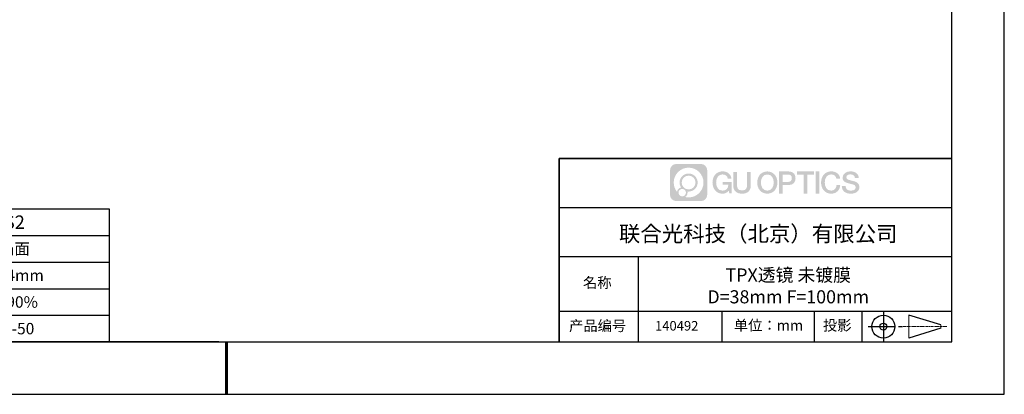
# Model space of a CAD drawing. Units: millimetres. Extents: x 3 to 351, y -1 to 245.
# Drawn here: x 130 to 351, y -1 to 83 of the extents above; entities that cross this region are included whole.
import ezdxf

# ---------------------------------------------------------------- set-up
doc = ezdxf.new("R2010")
doc.units = ezdxf.units.MM
doc.linetypes.add('AM_ISO08W050x2', pattern=[9, 6, -0.75, 1.5, -0.75])
doc.linetypes.add('CENTER', pattern=[10.16, 6.35, -1.27, 1.27, -1.27])
for name, color, linetype in [('1轮廓实线层', 7, 'Continuous'), ('6文字层', 3, 'Continuous'), ('细实线层', 7, 'Continuous')]:
    doc.layers.add(name, color=color, linetype=linetype)
doc.layers.add('3中心线层', color=1, linetype='CENTER', lineweight=9)
doc.layers.add('粗实线层', color=7, linetype='Continuous', lineweight=25)

# ---------------------------------------------------------------- blocks, each defined once
blk = doc.blocks.new('*X11')
at = {"layer": '粗实线层'}
for p, q in [((138.5, -95), (138.5, 95)), ((-138.5, -95), (138.5, -95))]:
    blk.add_line(p, q, dxfattribs=at)
at = {"layer": '粗实线层', "lineweight": 60}
blk.add_line((0, -105), (0, -95), dxfattribs=at)
at = {"layer": '细实线层'}
for p, q in [((148.5, -105), (148.5, 105)), ((-148.5, -105), (148.5, -105))]:
    blk.add_line(p, q, dxfattribs=at)
blk = doc.blocks.new('*T15')
at = {"layer": '6文字层', "color": 0, "lineweight": -2, "transparency": 16777216}
for p, q in [((0, 0), (51.06, 0)), ((51.06, 0), (51.06, -29.79)), ((93.61, 0), (93.61, -29.79)), ((136.16, 0), (136.16, -29.79)), ((0, -5.96), (136.16, -5.96)), ((0, -11.91), (136.16, -11.91)), ((0, -17.87), (136.16, -17.87)), ((0, -23.83), (136.16, -23.83))]:
    blk.add_line(p, q, dxfattribs=at)
at = {"layer": '6文字层', "color": 0, "linetype": 'ByBlock', "lineweight": -2, "transparency": 16777216}
blk.add_line((51.06, 0), (136.16, 0), dxfattribs=at)
at = {"layer": 'Defpoints', "color": 8, "linetype": 'ByBlock', "lineweight": 0, "transparency": 16777216}
for p, q in [((0, 0), (0, -29.79)), ((0, -29.79), (136.16, -29.79))]:
    blk.add_line(p, q, dxfattribs=at)
at = {"layer": '6文字层', "color": 0, "transparency": 16777216, "attachment_point": 5}
for s, insert, char_height, width in [('{\\fCalibri|b0|i0|c0|p34;\\C3;S1}', (72.34, -2.98), 3, 39.9982), ('{\\fCalibri|b0|i0|c0|p34;\\C3;S2}', (114.89, -2.98), 3, 39.9982), ('{\\fSimSun|b0|i0|c134|p34;\\C3;形状}', (25.53, -8.94), 2.5531, 48.5084), ('{\\fSimSun|b0|i0|c134|p34;\\C256;平面}', (72.34, -8.94), 2.5531, 39.9982), ('{\\fSimSun|b0|i0|c134|p34;\\C3;凸面}', (114.89, -8.94), 2.5531, 39.9982), ('{\\fSimSun|b0|i0|c134|p34;\\C3;无穷}', (72.34, -14.89), 2.5531, 39.9982), ('{\\fSimSun|b0|i0|c134|p34;\\C3;曲率半径}', (25.53, -14.89), 2.5531, 48.5084), ('{\\fCalibri|b0|i0|c0|p34;\\C3;46.4mm}', (114.89, -14.89), 2.5531, 39.9982), ('{\\fSimSun|b0|i0|c134|p34;\\C3;通光孔径}', (25.53, -20.85), 2.5531, 48.5084), ('{\\fSimSun|b0|i0|c134|p34;\\C3;＞\\fCalibri|b0|i0|c0|p34;90%}', (72.34, -20.85), 2.5531, 39.9982), ('{\\fSimSun|b0|i0|c134|p34;\\C3;＞\\fCalibri|b0|i0|c0|p34;90%}', (114.89, -20.85), 2.5531, 39.9982), ('{\\fSimSun|b0|i0|c134|p34;\\C3;光洁度}', (25.53, -26.81), 2.5531, 48.5084), ('{\\fCalibri|b0|i0|c0|p34;\\C3;80-50}', (72.34, -26.81), 2.5531, 39.9982), ('{\\fCalibri|b0|i0|c0|p34;\\C3;80-50}', (114.89, -26.81), 2.5531, 39.9982)]:
    blk.add_mtext(s, dxfattribs=dict(at, insert=insert, char_height=char_height, width=width))

msp = doc.modelspace()

# ---------------------------------------------------------------- hatches: boundary and pattern name
at = {"layer": '3中心线层'}
h = msp.add_hatch(color=0, dxfattribs=at)
h.dxf.hatch_style = 1
edge = h.paths.add_edge_path()
edge.add_spline(control_points=[(284.348, 49.341), (284.348, 50.129), (283.708, 50.769), (282.92, 50.769)], knot_values=[7, 7, 7, 7, 8, 8, 8, 8], degree=3, periodic=0)
edge.add_spline(control_points=[(282.92, 50.769), (282.92, 50.769), (277.444, 50.769), (277.444, 50.769)], knot_values=[0, 0, 0, 0, 1, 1, 1, 1], degree=3, periodic=0)
edge.add_spline(control_points=[(277.444, 50.769), (276.655, 50.769), (276.016, 50.129), (276.016, 49.341), (276.016, 49.341), (276.016, 43.865), (276.016, 43.865)], knot_values=[1, 1, 1, 1, 2, 2, 2, 3, 3, 3, 3], degree=3, periodic=0)
edge.add_spline(control_points=[(276.016, 43.865), (276.016, 43.076), (276.655, 42.437), (277.444, 42.437), (277.444, 42.437), (282.92, 42.437), (282.92, 42.437)], knot_values=[3, 3, 3, 3, 4, 4, 4, 5, 5, 5, 5], degree=3, periodic=0)
edge.add_spline(control_points=[(282.92, 42.437), (283.708, 42.437), (284.348, 43.076), (284.348, 43.865), (284.348, 43.865), (284.348, 49.341), (284.348, 49.341)], knot_values=[5, 5, 5, 5, 6, 6, 6, 7, 7, 7, 7], degree=3, periodic=0)
edge = h.paths.add_edge_path(flags=16)
edge.add_spline(control_points=[(276.849, 46.603), (276.849, 48.444), (278.341, 49.936), (280.182, 49.936)], knot_values=[10, 10, 10, 10, 11, 11, 11, 11], degree=3, periodic=0)
edge.add_spline(control_points=[(280.182, 49.936), (282.023, 49.936), (283.515, 48.444), (283.515, 46.603)], knot_values=[11, 11, 11, 11, 12, 12, 12, 12], degree=3, periodic=0)
edge.add_spline(control_points=[(283.515, 46.603), (283.515, 44.762), (282.023, 43.27), (280.182, 43.27)], knot_values=[12, 12, 12, 12, 13, 13, 13, 13], degree=3, periodic=0)
edge.add_spline(control_points=[(280.182, 43.27), (279.921, 43.27), (279.668, 43.301), (279.424, 43.358)], knot_values=[0, 0, 0, 0, 1, 1, 1, 1], degree=3, periodic=0)
edge.add_spline(control_points=[(279.424, 43.358), (279.738, 43.572), (279.944, 43.933), (279.944, 44.341)], knot_values=[1, 1, 1, 1, 2, 2, 2, 2], degree=3, periodic=0)
edge.add_spline(control_points=[(279.944, 44.341), (279.944, 44.429), (279.934, 44.515), (279.916, 44.597)], knot_values=[2, 2, 2, 2, 3, 3, 3, 3], degree=3, periodic=0)
edge.add_spline(control_points=[(279.916, 44.597), (280.003, 44.586), (280.092, 44.579), (280.182, 44.579)], knot_values=[3, 3, 3, 3, 4, 4, 4, 4], degree=3, periodic=0)
edge.add_spline(control_points=[(280.182, 44.579), (281.299, 44.579), (282.205, 45.485), (282.205, 46.603)], knot_values=[4, 4, 4, 4, 5, 5, 5, 5], degree=3, periodic=0)
edge.add_spline(control_points=[(282.205, 46.603), (282.205, 47.72), (281.299, 48.626), (280.182, 48.626), (279.064, 48.626), (278.158, 47.72), (278.158, 46.603)], knot_values=[5, 5, 5, 5, 6, 6, 6, 7, 7, 7, 7], degree=3, periodic=0)
edge.add_spline(control_points=[(278.158, 46.603), (278.158, 46.196), (278.278, 45.818), (278.485, 45.501)], knot_values=[7, 7, 7, 7, 8, 8, 8, 8], degree=3, periodic=0)
edge.add_spline(control_points=[(278.485, 45.501), (278.015, 45.392), (277.652, 45.007), (277.577, 44.525)], knot_values=[8, 8, 8, 8, 9, 9, 9, 9], degree=3, periodic=0)
edge.add_spline(control_points=[(277.577, 44.525), (277.122, 45.095), (276.849, 45.817), (276.849, 46.603)], knot_values=[9, 9, 9, 9, 10, 10, 10, 10], degree=3, periodic=0)
edge = h.paths.add_edge_path(flags=16)
edge.add_spline(control_points=[(278.634, 46.603), (278.634, 47.457), (279.327, 48.15), (280.182, 48.15), (281.036, 48.15), (281.729, 47.457), (281.729, 46.603), (281.729, 45.748), (281.036, 45.055), (280.182, 45.055), (279.327, 45.055), (278.634, 45.748), (278.634, 46.603)], knot_values=[0, 0, 0, 0, 1, 1, 1, 2, 2, 2, 3, 3, 3, 4, 4, 4, 4], degree=3, periodic=0)
edge = h.paths.add_edge_path(flags=16)
edge.add_spline(control_points=[(277.92, 44.341), (277.92, 44.801), (278.293, 45.174), (278.753, 45.174), (279.214, 45.174), (279.587, 44.801), (279.587, 44.341)], knot_values=[1, 1, 1, 1, 2, 2, 2, 3, 3, 3, 3], degree=3, periodic=0)
edge.add_spline(control_points=[(279.587, 44.341), (279.587, 43.881), (279.214, 43.508), (278.753, 43.508)], knot_values=[3, 3, 3, 3, 4, 4, 4, 4], degree=3, periodic=0)
edge.add_spline(control_points=[(278.753, 43.508), (278.293, 43.508), (277.92, 43.881), (277.92, 44.341)], knot_values=[0, 0, 0, 0, 1, 1, 1, 1], degree=3, periodic=0)
edge = h.paths.add_edge_path()
edge.add_spline(control_points=[(288.972, 47.474), (288.972, 47.474), (289.77, 47.474), (289.77, 47.474), (289.646, 48.55), (288.789, 49.105), (287.769, 49.105)], knot_values=[5, 5, 5, 5, 6, 6, 6, 7, 7, 7, 7], degree=3, periodic=0)
edge.add_spline(control_points=[(287.769, 49.105), (286.369, 49.105), (285.531, 47.969), (285.531, 46.605)], knot_values=[4, 4, 4, 4, 5, 5, 5, 5], degree=3, periodic=0)
edge.add_spline(control_points=[(285.531, 46.605), (285.531, 45.242), (286.369, 44.105), (287.769, 44.105)], knot_values=[3, 3, 3, 3, 4, 4, 4, 4], degree=3, periodic=0)
edge.add_spline(control_points=[(287.769, 44.105), (288.338, 44.105), (288.737, 44.273), (289.175, 44.781)], knot_values=[2, 2, 2, 2, 3, 3, 3, 3], degree=3, periodic=0)
edge.add_spline(control_points=[(289.175, 44.781), (289.175, 44.781), (289.299, 44.219), (289.299, 44.219), (289.299, 44.219), (289.43, 44.219), (289.561, 44.219)], knot_values=[0.5, 0.5, 0.5, 0.5, 1.5, 1.5, 1.5, 2, 2, 2, 2], degree=3, periodic=0)
edge.add_spline(control_points=[(289.561, 44.219), (289.692, 44.219), (289.823, 44.219), (289.823, 44.219), (289.823, 44.219), (289.823, 44.376), (289.823, 44.612)], knot_values=[14.749965, 14.749965, 14.749965, 14.749965, 15.249965, 15.249965, 15.249965, 15.5, 15.5, 15.5, 15.5], degree=3, periodic=0)
edge.add_spline(control_points=[(289.823, 44.612), (289.823, 44.847), (289.823, 45.162), (289.823, 45.476)], knot_values=[14.49997, 14.49997, 14.49997, 14.49997, 14.749965, 14.749965, 14.749965, 14.749965], degree=3, periodic=0)
edge.add_spline(control_points=[(289.823, 45.476), (289.823, 45.633), (289.823, 45.79), (289.823, 45.937)], knot_values=[14.3749725, 14.3749725, 14.3749725, 14.3749725, 14.49997, 14.49997, 14.49997, 14.49997], degree=3, periodic=0)
edge.add_spline(control_points=[(289.823, 45.937), (289.823, 46.158), (289.823, 46.357), (289.823, 46.5)], knot_values=[14.1874762, 14.1874762, 14.1874762, 14.1874762, 14.3749725, 14.3749725, 14.3749725, 14.3749725], degree=3, periodic=0)
edge.add_spline(control_points=[(289.823, 46.5), (289.823, 46.548), (289.823, 46.59), (289.823, 46.624)], knot_values=[14.1249775, 14.1249775, 14.1249775, 14.1249775, 14.1874762, 14.1874762, 14.1874762, 14.1874762], degree=3, periodic=0)
edge.add_spline(control_points=[(289.823, 46.624), (289.823, 46.641), (289.823, 46.657), (289.823, 46.67)], knot_values=[14.0937281, 14.0937281, 14.0937281, 14.0937281, 14.1249775, 14.1249775, 14.1249775, 14.1249775], degree=3, periodic=0)
edge.add_spline(control_points=[(289.823, 46.67), (289.823, 46.683), (289.823, 46.695), (289.823, 46.704)], knot_values=[14.0624788, 14.0624788, 14.0624788, 14.0624788, 14.0937281, 14.0937281, 14.0937281, 14.0937281], degree=3, periodic=0)
edge.add_spline(control_points=[(289.823, 46.732), (289.823, 46.732), (289.823, 46.732), (289.823, 46.732), (289.823, 46.732), (289.823, 46.732), (289.823, 46.732)], knot_values=[13.9999796, 13.9999796, 13.9999796, 13.9999796, 14, 14, 14, 14.0007124, 14.0007124, 14.0007124, 14.0007124], degree=3, periodic=0)
edge.add_spline(control_points=[(289.823, 46.732), (289.823, 46.732), (289.325, 46.732), (288.828, 46.732)], knot_values=[13.49999, 13.49999, 13.49999, 13.49999, 13.9999796, 13.9999796, 13.9999796, 13.9999796], degree=3, periodic=0)
edge.add_spline(control_points=[(288.828, 46.732), (288.331, 46.732), (287.834, 46.732), (287.834, 46.732), (287.834, 46.732), (287.834, 46.732), (287.834, 46.732)], knot_values=[12.9990234, 12.9990234, 12.9990234, 12.9990234, 13.4990134, 13.4990134, 13.4990134, 13.49999, 13.49999, 13.49999, 13.49999], degree=3, periodic=0)
edge.add_spline(control_points=[(287.834, 46.725), (287.834, 46.723), (287.834, 46.72), (287.834, 46.716)], knot_values=[12.9062519, 12.9062519, 12.9062519, 12.9062519, 12.9375013, 12.9375013, 12.9375013, 12.9375013], degree=3, periodic=0)
edge.add_spline(control_points=[(287.834, 46.705), (287.834, 46.696), (287.834, 46.686), (287.834, 46.674)], knot_values=[12.8125037, 12.8125037, 12.8125037, 12.8125037, 12.8750025, 12.8750025, 12.8750025, 12.8750025], degree=3, periodic=0)
edge.add_spline(control_points=[(287.834, 46.674), (287.834, 46.661), (287.834, 46.648), (287.834, 46.633)], knot_values=[12.750005, 12.750005, 12.750005, 12.750005, 12.8125037, 12.8125037, 12.8125037, 12.8125037], degree=3, periodic=0)
edge.add_spline(control_points=[(287.834, 46.633), (287.834, 46.603), (287.834, 46.568), (287.834, 46.531)], knot_values=[12.6250075, 12.6250075, 12.6250075, 12.6250075, 12.750005, 12.750005, 12.750005, 12.750005], degree=3, periodic=0)
edge.add_spline(control_points=[(287.834, 46.531), (287.834, 46.494), (287.834, 46.454), (287.834, 46.415)], knot_values=[12.50001, 12.50001, 12.50001, 12.50001, 12.6250075, 12.6250075, 12.6250075, 12.6250075], degree=3, periodic=0)
edge.add_spline(control_points=[(287.834, 46.415), (287.834, 46.335), (287.834, 46.256), (287.834, 46.196)], knot_values=[12.250015, 12.250015, 12.250015, 12.250015, 12.50001, 12.50001, 12.50001, 12.50001], degree=3, periodic=0)
edge.add_spline(control_points=[(287.834, 46.196), (287.834, 46.137), (287.834, 46.097), (287.834, 46.097), (287.834, 46.097), (287.834, 46.097), (287.834, 46.097)], knot_values=[11.9992876, 11.9992876, 11.9992876, 11.9992876, 12.2493026, 12.2493026, 12.2493026, 12.250015, 12.250015, 12.250015, 12.250015], degree=3, periodic=0)
edge.add_spline(control_points=[(287.848, 46.097), (287.852, 46.097), (287.858, 46.097), (287.865, 46.097)], knot_values=[11.9062719, 11.9062719, 11.9062719, 11.9062719, 11.9375212, 11.9375212, 11.9375212, 11.9375212], degree=3, periodic=0)
edge.add_spline(control_points=[(287.865, 46.097), (287.871, 46.097), (287.879, 46.097), (287.887, 46.097)], knot_values=[11.8750225, 11.8750225, 11.8750225, 11.8750225, 11.9062719, 11.9062719, 11.9062719, 11.9062719], degree=3, periodic=0)
edge.add_spline(control_points=[(287.887, 46.097), (287.904, 46.097), (287.925, 46.097), (287.949, 46.097)], knot_values=[11.8125238, 11.8125238, 11.8125238, 11.8125238, 11.8750225, 11.8750225, 11.8750225, 11.8750225], degree=3, periodic=0)
edge.add_spline(control_points=[(287.949, 46.097), (287.972, 46.097), (287.999, 46.097), (288.028, 46.097)], knot_values=[11.750025, 11.750025, 11.750025, 11.750025, 11.8125238, 11.8125238, 11.8125238, 11.8125238], degree=3, periodic=0)
edge.add_spline(control_points=[(288.028, 46.097), (288.086, 46.097), (288.154, 46.097), (288.227, 46.097)], knot_values=[11.6250275, 11.6250275, 11.6250275, 11.6250275, 11.750025, 11.750025, 11.750025, 11.750025], degree=3, periodic=0)
edge.add_spline(control_points=[(288.227, 46.097), (288.3, 46.097), (288.378, 46.097), (288.455, 46.097)], knot_values=[11.50003, 11.50003, 11.50003, 11.50003, 11.6250275, 11.6250275, 11.6250275, 11.6250275], degree=3, periodic=0)
edge.add_spline(control_points=[(288.455, 46.097), (288.611, 46.097), (288.766, 46.097), (288.883, 46.097)], knot_values=[11.250035, 11.250035, 11.250035, 11.250035, 11.50003, 11.50003, 11.50003, 11.50003], degree=3, periodic=0)
edge.add_spline(control_points=[(288.883, 46.097), (288.999, 46.097), (289.077, 46.097), (289.077, 46.097), (289.064, 45.288), (288.606, 44.774), (287.769, 44.787)], knot_values=[10, 10, 10, 10, 10.250035, 10.250035, 10.250035, 11.250035, 11.250035, 11.250035, 11.250035], degree=3, periodic=0)
edge.add_spline(control_points=[(287.769, 44.787), (286.768, 44.787), (286.349, 45.689), (286.349, 46.605)], knot_values=[9, 9, 9, 9, 10, 10, 10, 10], degree=3, periodic=0)
edge.add_spline(control_points=[(286.349, 46.605), (286.349, 47.521), (286.768, 48.423), (287.769, 48.423)], knot_values=[8, 8, 8, 8, 9, 9, 9, 9], degree=3, periodic=0)
edge.add_spline(control_points=[(287.769, 48.423), (288.357, 48.423), (288.894, 48.102), (288.972, 47.474)], knot_values=[7, 7, 7, 7, 8, 8, 8, 8], degree=3, periodic=0)
edge = h.paths.add_edge_path()
edge.add_spline(control_points=[(291.019, 46.209), (291.019, 46.209), (291.019, 48.986), (291.019, 48.986), (291.019, 48.986), (290.81, 48.986), (290.6, 48.986)], knot_values=[0.5, 0.5, 0.5, 0.5, 1.5, 1.5, 1.5, 2, 2, 2, 2], degree=3, periodic=0)
edge.add_spline(control_points=[(290.6, 48.986), (290.39, 48.986), (290.18, 48.986), (290.18, 48.986), (290.18, 48.986), (290.18, 48.223), (290.18, 47.46)], knot_values=[9.5, 9.5, 9.5, 9.5, 10, 10, 10, 10.5, 10.5, 10.5, 10.5], degree=3, periodic=0)
edge.add_spline(control_points=[(290.18, 47.46), (290.18, 46.698), (290.18, 45.935), (290.18, 45.935), (290.18, 44.713), (290.966, 44.105), (292.147, 44.105)], knot_values=[8, 8, 8, 8, 8.5, 8.5, 8.5, 9.5, 9.5, 9.5, 9.5], degree=3, periodic=0)
edge.add_spline(control_points=[(292.147, 44.105), (293.329, 44.105), (294.114, 44.713), (294.114, 45.935)], knot_values=[7, 7, 7, 7, 8, 8, 8, 8], degree=3, periodic=0)
edge.add_spline(control_points=[(294.114, 45.935), (294.114, 45.935), (294.114, 48.986), (294.114, 48.986), (294.114, 48.986), (293.904, 48.986), (293.695, 48.986)], knot_values=[5.5, 5.5, 5.5, 5.5, 6.5, 6.5, 6.5, 7, 7, 7, 7], degree=3, periodic=0)
edge.add_spline(control_points=[(293.695, 48.986), (293.485, 48.986), (293.275, 48.986), (293.275, 48.986), (293.275, 48.986), (293.275, 48.291), (293.275, 47.597)], knot_values=[4.5, 4.5, 4.5, 4.5, 5, 5, 5, 5.5, 5.5, 5.5, 5.5], degree=3, periodic=0)
edge.add_spline(control_points=[(293.275, 47.597), (293.275, 46.903), (293.275, 46.209), (293.275, 46.209), (293.275, 45.568), (293.235, 44.827), (292.147, 44.827)], knot_values=[3, 3, 3, 3, 3.5, 3.5, 3.5, 4.5, 4.5, 4.5, 4.5], degree=3, periodic=0)
edge.add_spline(control_points=[(292.147, 44.827), (291.06, 44.827), (291.019, 45.568), (291.019, 46.209)], knot_values=[2, 2, 2, 2, 3, 3, 3, 3], degree=3, periodic=0)
edge = h.paths.add_edge_path()
edge.add_spline(control_points=[(300.074, 46.599), (300.074, 45.242), (299.227, 44.111), (297.81, 44.111), (296.392, 44.111), (295.545, 45.242), (295.545, 46.599), (295.545, 47.956), (296.392, 49.086), (297.81, 49.086), (299.227, 49.086), (300.074, 47.956), (300.074, 46.599)], knot_values=[0, 0, 0, 0, 1, 1, 1, 2, 2, 2, 3, 3, 3, 4, 4, 4, 4], degree=3, periodic=0)
edge = h.paths.add_edge_path(flags=16)
edge.add_spline(control_points=[(297.81, 48.408), (298.823, 48.408), (299.247, 47.51), (299.247, 46.599)], knot_values=[2, 2, 2, 2, 3, 3, 3, 3], degree=3, periodic=0)
edge.add_spline(control_points=[(299.247, 46.599), (299.247, 45.688), (298.823, 44.79), (297.81, 44.79)], knot_values=[1, 1, 1, 1, 2, 2, 2, 2], degree=3, periodic=0)
edge.add_spline(control_points=[(297.81, 44.79), (296.796, 44.79), (296.372, 45.688), (296.372, 46.599)], knot_values=[0, 0, 0, 0, 1, 1, 1, 1], degree=3, periodic=0)
edge.add_spline(control_points=[(296.372, 46.599), (296.372, 47.51), (296.796, 48.408), (297.81, 48.408)], knot_values=[3, 3, 3, 3, 4, 4, 4, 4], degree=3, periodic=0)
edge = h.paths.add_edge_path()
edge.add_spline(control_points=[(304.127, 47.557), (304.127, 48.181), (303.869, 49.105), (302.518, 49.105)], knot_values=[1, 1, 1, 1, 2, 2, 2, 2], degree=3, periodic=0)
edge.add_spline(control_points=[(302.518, 49.105), (302.518, 49.105), (300.432, 49.105), (300.432, 49.105), (300.432, 49.105), (300.432, 48.792), (300.432, 48.324)], knot_values=[6.749965, 6.749965, 6.749965, 6.749965, 7.749965, 7.749965, 7.749965, 8, 8, 8, 8], degree=3, periodic=0)
edge.add_spline(control_points=[(300.432, 48.324), (300.432, 47.855), (300.432, 47.23), (300.432, 46.605)], knot_values=[6.49997, 6.49997, 6.49997, 6.49997, 6.749965, 6.749965, 6.749965, 6.749965], degree=3, periodic=0)
edge.add_spline(control_points=[(300.432, 46.605), (300.432, 46.292), (300.432, 45.98), (300.432, 45.687)], knot_values=[6.3749725, 6.3749725, 6.3749725, 6.3749725, 6.49997, 6.49997, 6.49997, 6.49997], degree=3, periodic=0)
edge.add_spline(control_points=[(300.432, 45.687), (300.432, 45.394), (300.432, 45.121), (300.432, 44.886)], knot_values=[6.249975, 6.249975, 6.249975, 6.249975, 6.3749725, 6.3749725, 6.3749725, 6.3749725], degree=3, periodic=0)
edge.add_spline(control_points=[(300.432, 44.886), (300.432, 44.769), (300.432, 44.662), (300.432, 44.567)], knot_values=[6.1874762, 6.1874762, 6.1874762, 6.1874762, 6.249975, 6.249975, 6.249975, 6.249975], degree=3, periodic=0)
edge.add_spline(control_points=[(300.432, 44.567), (300.432, 44.472), (300.432, 44.389), (300.432, 44.32)], knot_values=[6.1249775, 6.1249775, 6.1249775, 6.1249775, 6.1874762, 6.1874762, 6.1874762, 6.1874762], degree=3, periodic=0)
edge.add_spline(control_points=[(300.432, 44.32), (300.432, 44.286), (300.432, 44.256), (300.432, 44.229)], knot_values=[6.0937281, 6.0937281, 6.0937281, 6.0937281, 6.1249775, 6.1249775, 6.1249775, 6.1249775], degree=3, periodic=0)
edge.add_spline(control_points=[(300.432, 44.229), (300.432, 44.202), (300.432, 44.18), (300.432, 44.162)], knot_values=[6.0624788, 6.0624788, 6.0624788, 6.0624788, 6.0937281, 6.0937281, 6.0937281, 6.0937281], degree=3, periodic=0)
edge.add_spline(control_points=[(300.432, 44.162), (300.432, 44.152), (300.432, 44.144), (300.432, 44.137)], knot_values=[6.0468541, 6.0468541, 6.0468541, 6.0468541, 6.0624787, 6.0624787, 6.0624787, 6.0624787], degree=3, periodic=0)
edge.add_spline(control_points=[(300.432, 44.137), (300.432, 44.13), (300.432, 44.125), (300.432, 44.12)], knot_values=[6.0312294, 6.0312294, 6.0312294, 6.0312294, 6.0468541, 6.0468541, 6.0468541, 6.0468541], degree=3, periodic=0)
edge.add_spline(control_points=[(300.432, 44.105), (300.432, 44.105), (300.432, 44.105), (300.432, 44.105), (300.432, 44.105), (300.432, 44.105), (300.432, 44.105)], knot_values=[5.9999791, 5.9999791, 5.9999791, 5.9999791, 6, 6, 6, 6.0004683, 6.0004683, 6.0004683, 6.0004683], degree=3, periodic=0)
edge.add_spline(control_points=[(300.432, 44.105), (300.432, 44.105), (300.639, 44.105), (300.846, 44.105)], knot_values=[5.49999, 5.49999, 5.49999, 5.49999, 5.9999791, 5.9999791, 5.9999791, 5.9999791], degree=3, periodic=0)
edge.add_spline(control_points=[(300.846, 44.105), (301.053, 44.105), (301.26, 44.105), (301.26, 44.105), (301.26, 44.105), (301.26, 44.105), (301.26, 44.105)], knot_values=[4.9995117, 4.9995117, 4.9995117, 4.9995117, 5.4995017, 5.4995017, 5.4995017, 5.49999, 5.49999, 5.49999, 5.49999], degree=3, periodic=0)
edge.add_spline(control_points=[(301.26, 44.118), (301.26, 44.12), (301.26, 44.124), (301.26, 44.127)], knot_values=[4.9375012, 4.9375012, 4.9375012, 4.9375012, 4.9531259, 4.9531259, 4.9531259, 4.9531259], degree=3, periodic=0)
edge.add_spline(control_points=[(301.26, 44.127), (301.26, 44.134), (301.26, 44.143), (301.26, 44.153)], knot_values=[4.9062519, 4.9062519, 4.9062519, 4.9062519, 4.9375012, 4.9375012, 4.9375012, 4.9375012], degree=3, periodic=0)
edge.add_spline(control_points=[(301.26, 44.153), (301.26, 44.163), (301.26, 44.175), (301.26, 44.188)], knot_values=[4.8750025, 4.8750025, 4.8750025, 4.8750025, 4.9062519, 4.9062519, 4.9062519, 4.9062519], degree=3, periodic=0)
edge.add_spline(control_points=[(301.26, 44.188), (301.26, 44.214), (301.26, 44.246), (301.26, 44.283)], knot_values=[4.8125037, 4.8125037, 4.8125037, 4.8125037, 4.8750025, 4.8750025, 4.8750025, 4.8750025], degree=3, periodic=0)
edge.add_spline(control_points=[(301.26, 44.283), (301.26, 44.319), (301.26, 44.36), (301.26, 44.405)], knot_values=[4.750005, 4.750005, 4.750005, 4.750005, 4.8125037, 4.8125037, 4.8125037, 4.8125037], degree=3, periodic=0)
edge.add_spline(control_points=[(301.26, 44.405), (301.26, 44.495), (301.26, 44.6), (301.26, 44.712)], knot_values=[4.6250075, 4.6250075, 4.6250075, 4.6250075, 4.750005, 4.750005, 4.750005, 4.750005], degree=3, periodic=0)
edge.add_spline(control_points=[(301.26, 44.712), (301.26, 44.825), (301.26, 44.945), (301.26, 45.065)], knot_values=[4.50001, 4.50001, 4.50001, 4.50001, 4.6250075, 4.6250075, 4.6250075, 4.6250075], degree=3, periodic=0)
edge.add_spline(control_points=[(301.26, 45.065), (301.26, 45.305), (301.26, 45.544), (301.26, 45.724)], knot_values=[4.250015, 4.250015, 4.250015, 4.250015, 4.50001, 4.50001, 4.50001, 4.50001], degree=3, periodic=0)
edge.add_spline(control_points=[(301.26, 45.724), (301.26, 45.904), (301.26, 46.024), (301.26, 46.024), (301.26, 46.024), (301.26, 46.024), (301.26, 46.024)], knot_values=[3.9992876, 3.9992876, 3.9992876, 3.9992876, 4.2493026, 4.2493026, 4.2493026, 4.250015, 4.250015, 4.250015, 4.250015], degree=3, periodic=0)
edge.add_spline(control_points=[(301.274, 46.024), (301.279, 46.024), (301.284, 46.024), (301.291, 46.024)], knot_values=[3.9062719, 3.9062719, 3.9062719, 3.9062719, 3.9375212, 3.9375212, 3.9375212, 3.9375212], degree=3, periodic=0)
edge.add_spline(control_points=[(301.291, 46.024), (301.298, 46.024), (301.305, 46.024), (301.314, 46.024)], knot_values=[3.8750225, 3.8750225, 3.8750225, 3.8750225, 3.9062719, 3.9062719, 3.9062719, 3.9062719], degree=3, periodic=0)
edge.add_spline(control_points=[(301.314, 46.024), (301.331, 46.024), (301.352, 46.024), (301.376, 46.024)], knot_values=[3.8125237, 3.8125237, 3.8125237, 3.8125237, 3.8750225, 3.8750225, 3.8750225, 3.8750225], degree=3, periodic=0)
edge.add_spline(control_points=[(301.376, 46.024), (301.4, 46.024), (301.427, 46.024), (301.456, 46.024)], knot_values=[3.750025, 3.750025, 3.750025, 3.750025, 3.8125237, 3.8125237, 3.8125237, 3.8125237], degree=3, periodic=0)
edge.add_spline(control_points=[(301.456, 46.024), (301.515, 46.024), (301.584, 46.024), (301.658, 46.024)], knot_values=[3.6250275, 3.6250275, 3.6250275, 3.6250275, 3.750025, 3.750025, 3.750025, 3.750025], degree=3, periodic=0)
edge.add_spline(control_points=[(301.658, 46.024), (301.732, 46.024), (301.81, 46.024), (301.889, 46.024)], knot_values=[3.50003, 3.50003, 3.50003, 3.50003, 3.6250275, 3.6250275, 3.6250275, 3.6250275], degree=3, periodic=0)
edge.add_spline(control_points=[(301.889, 46.024), (302.046, 46.024), (302.204, 46.024), (302.322, 46.024)], knot_values=[3.250035, 3.250035, 3.250035, 3.250035, 3.50003, 3.50003, 3.50003, 3.50003], degree=3, periodic=0)
edge.add_spline(control_points=[(302.322, 46.024), (302.439, 46.024), (302.518, 46.024), (302.518, 46.024), (303.869, 46.017), (304.127, 46.941), (304.127, 47.557)], knot_values=[2, 2, 2, 2, 2.250035, 2.250035, 2.250035, 3.250035, 3.250035, 3.250035, 3.250035], degree=3, periodic=0)
edge = h.paths.add_edge_path(flags=16)
edge.add_spline(control_points=[(301.872, 48.391), (302.026, 48.391), (302.179, 48.391), (302.294, 48.391)], knot_values=[3.250015, 3.250015, 3.250015, 3.250015, 3.50001, 3.50001, 3.50001, 3.50001], degree=3, periodic=0)
edge.add_spline(control_points=[(302.294, 48.391), (302.408, 48.391), (302.485, 48.391), (302.485, 48.391), (302.922, 48.391), (303.3, 48.223), (303.3, 47.564)], knot_values=[2, 2, 2, 2, 2.250015, 2.250015, 2.250015, 3.250015, 3.250015, 3.250015, 3.250015], degree=3, periodic=0)
edge.add_spline(control_points=[(303.3, 47.564), (303.3, 46.934), (302.843, 46.738), (302.472, 46.738)], knot_values=[1, 1, 1, 1, 2, 2, 2, 2], degree=3, periodic=0)
edge.add_spline(control_points=[(302.472, 46.738), (302.472, 46.738), (301.26, 46.738), (301.26, 46.738), (301.26, 46.738), (301.26, 47.151), (301.26, 47.564)], knot_values=[4.49999, 4.49999, 4.49999, 4.49999, 5.49999, 5.49999, 5.49999, 6, 6, 6, 6], degree=3, periodic=0)
edge.add_spline(control_points=[(301.26, 47.564), (301.26, 47.978), (301.26, 48.391), (301.26, 48.391), (301.26, 48.391), (301.26, 48.391), (301.26, 48.391)], knot_values=[3.9992676, 3.9992676, 3.9992676, 3.9992676, 4.4992576, 4.4992576, 4.4992576, 4.49999, 4.49999, 4.49999, 4.49999], degree=3, periodic=0)
edge.add_spline(control_points=[(301.274, 48.391), (301.278, 48.391), (301.284, 48.391), (301.29, 48.391)], knot_values=[3.9062519, 3.9062519, 3.9062519, 3.9062519, 3.9375012, 3.9375012, 3.9375012, 3.9375012], degree=3, periodic=0)
edge.add_spline(control_points=[(301.29, 48.391), (301.297, 48.391), (301.304, 48.391), (301.313, 48.391)], knot_values=[3.8750025, 3.8750025, 3.8750025, 3.8750025, 3.9062519, 3.9062519, 3.9062519, 3.9062519], degree=3, periodic=0)
edge.add_spline(control_points=[(301.313, 48.391), (301.329, 48.391), (301.35, 48.391), (301.373, 48.391)], knot_values=[3.8125037, 3.8125037, 3.8125037, 3.8125037, 3.8750025, 3.8750025, 3.8750025, 3.8750025], degree=3, periodic=0)
edge.add_spline(control_points=[(301.373, 48.391), (301.396, 48.391), (301.423, 48.391), (301.451, 48.391)], knot_values=[3.750005, 3.750005, 3.750005, 3.750005, 3.8125037, 3.8125037, 3.8125037, 3.8125037], degree=3, periodic=0)
edge.add_spline(control_points=[(301.451, 48.391), (301.509, 48.391), (301.576, 48.391), (301.648, 48.391)], knot_values=[3.6250075, 3.6250075, 3.6250075, 3.6250075, 3.750005, 3.750005, 3.750005, 3.750005], degree=3, periodic=0)
edge.add_spline(control_points=[(301.648, 48.391), (301.719, 48.391), (301.796, 48.391), (301.872, 48.391)], knot_values=[3.50001, 3.50001, 3.50001, 3.50001, 3.6250075, 3.6250075, 3.6250075, 3.6250075], degree=3, periodic=0)
h.paths.add_polyline_path([(308.299, 49.105), (304.485, 49.105), (304.485, 48.349), (305.976, 48.349), (305.976, 44.105), (306.801, 44.105), (306.801, 48.349), (308.299, 48.349)])
h.paths.add_polyline_path([(309.49, 49.105), (308.656, 49.105), (308.656, 44.105), (309.49, 44.105)])
edge = h.paths.add_edge_path()
edge.add_spline(control_points=[(313.714, 47.474), (313.922, 47.474), (314.129, 47.474), (314.129, 47.474), (314.029, 48.503), (313.186, 49.098), (312.118, 49.105)], knot_values=[8, 8, 8, 8, 8.5, 8.5, 8.5, 9.5, 9.5, 9.5, 9.5], degree=3, periodic=0)
edge.add_spline(control_points=[(312.118, 49.105), (310.697, 49.105), (309.847, 47.969), (309.847, 46.605)], knot_values=[7, 7, 7, 7, 8, 8, 8, 8], degree=3, periodic=0)
edge.add_spline(control_points=[(309.847, 46.605), (309.847, 45.242), (310.697, 44.105), (312.118, 44.105)], knot_values=[6, 6, 6, 6, 7, 7, 7, 7], degree=3, periodic=0)
edge.add_spline(control_points=[(312.118, 44.105), (313.266, 44.105), (314.069, 44.894), (314.136, 46.037)], knot_values=[5, 5, 5, 5, 6, 6, 6, 6], degree=3, periodic=0)
edge.add_spline(control_points=[(314.136, 46.037), (314.136, 46.037), (313.326, 46.037), (313.326, 46.037), (313.26, 45.342), (312.855, 44.787), (312.118, 44.787)], knot_values=[3, 3, 3, 3, 4, 4, 4, 5, 5, 5, 5], degree=3, periodic=0)
edge.add_spline(control_points=[(312.118, 44.787), (311.102, 44.787), (310.677, 45.689), (310.677, 46.605)], knot_values=[2, 2, 2, 2, 3, 3, 3, 3], degree=3, periodic=0)
edge.add_spline(control_points=[(310.677, 46.605), (310.677, 47.521), (311.102, 48.423), (312.118, 48.423)], knot_values=[1, 1, 1, 1, 2, 2, 2, 2], degree=3, periodic=0)
edge.add_spline(control_points=[(312.118, 48.423), (312.808, 48.423), (313.16, 48.022), (313.299, 47.474)], knot_values=[0, 0, 0, 0, 1, 1, 1, 1], degree=3, periodic=0)
edge.add_spline(control_points=[(313.299, 47.474), (313.299, 47.474), (313.507, 47.474), (313.714, 47.474)], knot_values=[9.5, 9.5, 9.5, 9.5, 10, 10, 10, 10], degree=3, periodic=0)
edge = h.paths.add_edge_path()
edge.add_spline(control_points=[(316.506, 44.105), (317.465, 44.105), (318.424, 44.533), (318.424, 45.603)], knot_values=[13, 13, 13, 13, 14, 14, 14, 14], degree=3, periodic=0)
edge.add_spline(control_points=[(318.424, 45.603), (318.424, 46.097), (318.12, 46.632), (317.485, 46.819)], knot_values=[12, 12, 12, 12, 13, 13, 13, 13], degree=3, periodic=0)
edge.add_spline(control_points=[(317.485, 46.819), (317.235, 46.893), (316.168, 47.167), (316.094, 47.187)], knot_values=[11, 11, 11, 11, 12, 12, 12, 12], degree=3, periodic=0)
edge.add_spline(control_points=[(316.094, 47.187), (315.749, 47.28), (315.52, 47.467), (315.52, 47.802)], knot_values=[10, 10, 10, 10, 11, 11, 11, 11], degree=3, periodic=0)
edge.add_spline(control_points=[(315.52, 47.802), (315.52, 48.283), (316.013, 48.423), (316.404, 48.423)], knot_values=[9, 9, 9, 9, 10, 10, 10, 10], degree=3, periodic=0)
edge.add_spline(control_points=[(316.404, 48.423), (316.985, 48.423), (317.404, 48.196), (317.445, 47.581)], knot_values=[8, 8, 8, 8, 9, 9, 9, 9], degree=3, periodic=0)
edge.add_spline(control_points=[(317.445, 47.581), (317.445, 47.581), (318.289, 47.581), (318.289, 47.581), (318.289, 48.577), (317.445, 49.105), (316.438, 49.105)], knot_values=[6, 6, 6, 6, 7, 7, 7, 8, 8, 8, 8], degree=3, periodic=0)
edge.add_spline(control_points=[(316.438, 49.105), (315.567, 49.105), (314.675, 48.657), (314.675, 47.701)], knot_values=[5, 5, 5, 5, 6, 6, 6, 6], degree=3, periodic=0)
edge.add_spline(control_points=[(314.675, 47.701), (314.675, 47.207), (314.919, 46.712), (315.743, 46.492)], knot_values=[4, 4, 4, 4, 5, 5, 5, 5], degree=3, periodic=0)
edge.add_spline(control_points=[(315.743, 46.492), (316.404, 46.311), (316.843, 46.224), (317.181, 46.097)], knot_values=[3, 3, 3, 3, 4, 4, 4, 4], degree=3, periodic=0)
edge.add_spline(control_points=[(317.181, 46.097), (317.377, 46.024), (317.58, 45.877), (317.58, 45.509)], knot_values=[2, 2, 2, 2, 3, 3, 3, 3], degree=3, periodic=0)
edge.add_spline(control_points=[(317.58, 45.509), (317.58, 45.148), (317.303, 44.787), (316.56, 44.787)], knot_values=[1, 1, 1, 1, 2, 2, 2, 2], degree=3, periodic=0)
edge.add_spline(control_points=[(316.56, 44.787), (315.884, 44.787), (315.337, 45.075), (315.337, 45.81)], knot_values=[0, 0, 0, 0, 1, 1, 1, 1], degree=3, periodic=0)
edge.add_spline(control_points=[(315.337, 45.81), (315.337, 45.81), (315.126, 45.81), (314.915, 45.81)], knot_values=[15.5, 15.5, 15.5, 15.5, 16, 16, 16, 16], degree=3, periodic=0)
edge.add_spline(control_points=[(314.915, 45.81), (314.704, 45.81), (314.493, 45.81), (314.493, 45.81), (314.513, 44.627), (315.405, 44.105), (316.506, 44.105)], knot_values=[14, 14, 14, 14, 14.5, 14.5, 14.5, 15.5, 15.5, 15.5, 15.5], degree=3, periodic=0)

# ---------------------------------------------------------------- linework, layer by layer
at = {"layer": '1轮廓实线层'}
msp.add_line((174.962, 10.922), (339.159, 10.922), dxfattribs=at)
at = {"layer": '3中心线层', "color": 7}
for p, q in [((329.471, 11.781), (329.471, 16.912)), ((336.655, 13.962), (336.655, 14.732))]:
    msp.add_line(p, q, dxfattribs=at)
at = {"layer": '3中心线层', "color": 7, "ltscale": 0.1}
msp.add_line((338.004, 14.347), (327.772, 14.347), dxfattribs=at)
at = {"layer": '6文字层', "color": 0}
msp.add_line((174.962, 10.922), (34.221, 10.922), dxfattribs=at)
at = {"layer": '粗实线层'}
for p, q in [((251.197, 51.971), (251.197, 10.922)), ((251.197, 51.971), (339.159, 51.971)), ((251.197, 10.922), (251.197, 51.971)), ((339.159, 51.971), (251.197, 51.971)), ((251.197, 41.024), (339.159, 41.024)), ((251.197, 30.078), (339.159, 30.078)), ((268.91, 30.078), (268.91, 10.922)), ((251.197, 17.772), (339.159, 17.772))]:
    msp.add_line(p, q, dxfattribs=at)
at = {"layer": '细实线层'}
for p, q in [((287.618, 17.772), (287.618, 10.922)), ((308.295, 17.772), (308.295, 10.922)), ((319.007, 17.772), (319.007, 10.922)), ((323.812, 17.772), (323.812, 10.922)), ((336.655, 14.732), (329.471, 16.912)), ((336.655, 13.962), (329.471, 11.781))]:
    msp.add_line(p, q, dxfattribs=at)
at = {"layer": '细实线层', "linetype": 'AM_ISO08W050x2'}
msp.add_line((320.425, 14.347), (328.122, 14.347), dxfattribs=at)
at = {"layer": '细实线层'}
for radius in [2.566, 0.77]:
    msp.add_circle((323.812, 14.347), radius, dxfattribs=at)

# ---------------------------------------------------------------- block references
msp.add_blockref('*T15', (14.283, 40.707))
at = {"layer": '粗实线层', "xscale": 1.172838428109115, "yscale": 1.172838428109115, "zscale": 1.172838428109115}
msp.add_blockref('*X11', (176.721, 122.341), dxfattribs=at)

# ---------------------------------------------------------------- texts
at = {"layer": '6文字层', "attachment_point": 5}
for s, insert, char_height, width in [('{\\fMicrosoft YaHei|b0|i0|c134|p34;联合光科技（北京）有限公司}', (295.77, 35.138), 3.51852, 64.43354), ('\\pt20.52467,23.45677;{\\fMicrosoft YaHei|b0|i0|c134|p34;TPX透镜 未镀膜\\P\\ptz;D=38mm F=100mm}', (302.496, 23.462), 2.9321, 64.43354), ('{\\fSimSun|b0|i0|c134|p2;\\H0.91429x;名称} ', (259.727, 24.192), 2.56558, 20.93347), ('{\\fSimSun|b0|i0|c134|p2;\\H0.91429x;产品编号} ', (259.803, 14.533), 2.56558, 20.93347), ('{\\fMicrosoft YaHei|b1|i0|c134|p34;\\H0.83333x;\\C3;140492}', (277.516, 14.533), 2.56558, 20.93347), ('{\\fSimSun|b0|i0|c134|p34;单位：\\fCalibri|b0|i0|c0|p34;mm }', (298.079, 14.634), 2.34568, 20.93347), ('{\\fSimSun|b0|i0|c134|p2;\\H0.91429x;投影} ', (313.462, 14.634), 2.56558, 20.93347)]:
    msp.add_mtext(s, dxfattribs=dict(at, insert=insert, char_height=char_height, width=width))

doc.saveas('drawing.dxf')
